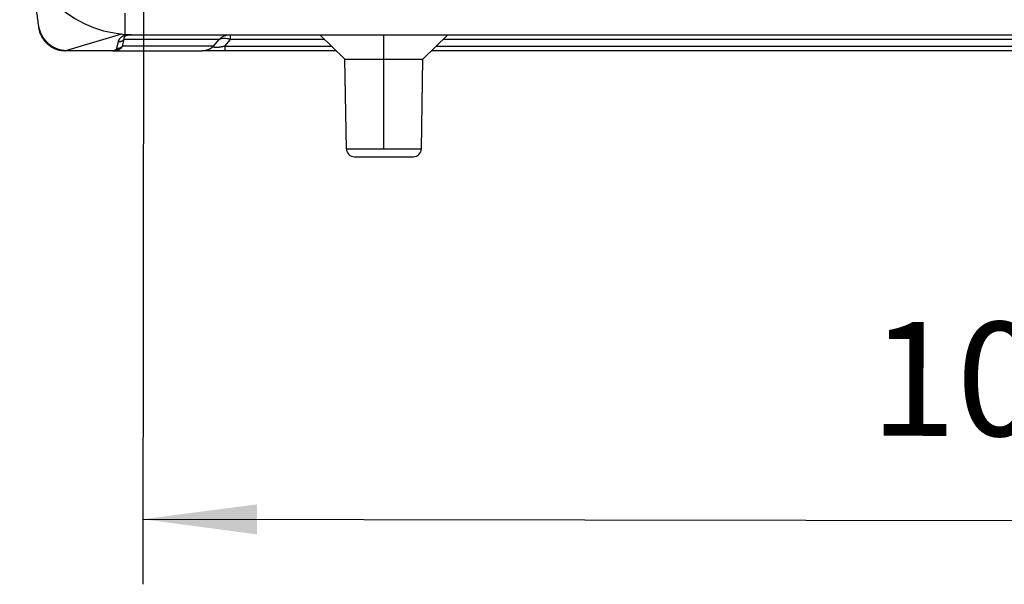
# Model space of a CAD drawing. Units: millimetres. Extents: x -19 to 278, y -106 to 104.
# Drawn here: x 74 to 104, y 24 to 42 of the extents above; entities that cross this region are included whole.
import ezdxf

# ---------------------------------------------------------------- set-up
doc = ezdxf.new("R2010")
doc.units = ezdxf.units.MM
doc.linetypes.add('DOT_CENTER', pattern=[14, 12, -1, 0, -1])
doc.layers.add('1', color=7, linetype='Continuous')
doc.styles.add('CONVERTER_11', font='simplex.shx', dxfattribs={"width": 0.95})
doc.dimstyles.new('ME10_DIM_14', dxfattribs={"dimtxt": 7, "dimasz": 7, "dimexe": 4, "dimexo": 2, "dimgap": 3, "dimtad": 1, "dimdsep": 46, "dimtxsty": 'CONVERTER_11', "dimsah": 1, "dimcen": 0.09, "dimclrd": 7, "dimclre": 7, "dimclrt": 7, "dimadec": 0, "dimazin": 0, "dimtfac": 1, "dimtdec": 4, "dimtix": 1, "dimtmove": 0, "dimatfit": 3, "dimfxl": 1, "dimtolj": 1, "dimtzin": 0, "dimarcsym": 0})

# ---------------------------------------------------------------- blocks, each defined once
blk = doc.blocks.new('MFV_24_40__5', base_point=(148, 75))
at = {"color": 7, "linetype": 'Continuous'}
for p, q in [((154.838, 83.821), (154.838, 82.521)), ((154.64, 82.539), (151.194, 81.512)), ((155.181, 82.5), (155.382, 82.5)), ((155.382, 82.5), (161.328, 82.5)), ((161.328, 82.5), (166.824, 82.5)), ((161.328, 82.207), (161.328, 82.5)), ((168.35, 81), (166.824, 82.5)), ((166.824, 82.5), (174.676, 82.5)), ((173.15, 81), (174.676, 82.5)), ((174.676, 82.5), (241.324, 82.5)), ((154.355, 81.659), (154.45, 82.073)), ((154.703, 81.793), (154.798, 82.207)), ((160.284, 81.793), (154.703, 81.793)), ((160.632, 82.207), (154.798, 82.207)), ((160.284, 81.793), (160.632, 82.207)), ((160.981, 81.793), (161.328, 82.207)), ((160.981, 81.793), (167.543, 81.793)), ((167.122, 82.207), (161.328, 82.207)), ((173.957, 81.793), (242.043, 81.793)), ((241.622, 82.207), (174.378, 82.207)), ((154.111, 81.5), (151.162, 81.5)), ((154.111, 81.5), (159.588, 81.5)), ((160.981, 81.5), (159.588, 81.5)), ((167.841, 81.5), (160.981, 81.5)), ((242.341, 81.5), (173.659, 81.5)), ((168.35, 81), (173.15, 81)), ((168.446, 75.491), (168.35, 81)), ((173.054, 75.491), (173.15, 81)), ((168.446, 75.491), (173.054, 75.491)), ((168.946, 75), (172.554, 75))]:
    blk.add_line(p, q, dxfattribs=at)
for centre, radius, start, end in [((155.382, 89.5), 7, 181.5, 265.54369), ((155.382, 89.5), 7, 265.54369, 270), ((168.946, 75.5), 0.5, 181, 270), ((172.554, 75.5), 0.5, 270, 359)]:
    blk.add_arc(centre, radius, start, end, dxfattribs=at)
for points, knots in [([(149.551, 83.022), (149.516, 83.296), (149.44, 83.899), (149.314, 84.895), (149.216, 85.674), (149.151, 86.181), (149.137, 86.295), (149.13, 86.353)], [0, 0, 0, 0, 0.827677, 1.823361, 3.013314, 3.183209, 3.357337, 3.357337, 3.357337, 3.357337]), ([(149.612, 82.812), (149.61, 82.818), (149.605, 82.828), (149.599, 82.845), (149.593, 82.862), (149.587, 82.879), (149.582, 82.896), (149.577, 82.91), (149.575, 82.92), (149.573, 82.927), (149.571, 82.934), (149.569, 82.941), (149.567, 82.949), (149.564, 82.957), (149.562, 82.966), (149.56, 82.975), (149.557, 82.984), (149.555, 82.994), (149.553, 83.004), (149.552, 83.012), (149.551, 83.018), (149.551, 83.021), (149.551, 83.022)], [0, 0, 0, 0, 0.0177726, 0.0356026, 0.0534856, 0.0714116, 0.0893669, 0.1073349, 0.1146688, 0.1220006, 0.1286376, 0.1359876, 0.1439726, 0.1525146, 0.1615366, 0.1709629, 0.1807193, 0.1907341, 0.2009396, 0.2112692, 0.2151711, 0.2190774, 0.2190774, 0.2190774, 0.2190774]), ([(149.56, 82.968), (149.56, 82.968), (149.56, 82.969), (149.559, 82.971), (149.559, 82.974), (149.558, 82.978), (149.557, 82.984), (149.555, 82.992), (149.554, 82.999), (149.553, 83.008), (149.552, 83.015), (149.551, 83.02), (149.551, 83.022)], [0, 0, 0, 0, 0.00173172, 0.00357916, 0.00646262, 0.00963685, 0.01641809, 0.02414857, 0.03317894, 0.03993955, 0.04880348, 0.05515059, 0.05515059, 0.05515059, 0.05515059]), ([(149.569, 82.917), (149.569, 82.918), (149.568, 82.92), (149.568, 82.923), (149.567, 82.928), (149.566, 82.933), (149.565, 82.94), (149.564, 82.946), (149.563, 82.953), (149.561, 82.96), (149.561, 82.965), (149.56, 82.968)], [0, 0, 0, 0, 0.00222026, 0.00548618, 0.00994182, 0.01559517, 0.02290568, 0.02953888, 0.03581473, 0.04337295, 0.05082957, 0.05082957, 0.05082957, 0.05082957]), ([(149.57, 82.91), (149.57, 82.911), (149.57, 82.911), (149.57, 82.912), (149.569, 82.913), (149.569, 82.914), (149.569, 82.915), (149.569, 82.916), (149.569, 82.917), (149.569, 82.917), (149.569, 82.917)], [0, 0, 0, 0, 0.000909526, 0.001819002, 0.002728434, 0.003637827, 0.004547186, 0.005456519, 0.006365829, 0.007275124, 0.007275124, 0.007275124, 0.007275124]), ([(151.162, 81.5), (151.141, 81.5), (151.092, 81.501), (151.021, 81.506), (150.944, 81.515), (150.866, 81.529), (150.789, 81.546), (150.716, 81.566), (150.645, 81.59), (150.554, 81.625), (150.437, 81.679), (150.326, 81.744), (150.239, 81.805), (150.18, 81.85), (150.122, 81.898), (150.067, 81.948), (150.013, 82.003), (149.97, 82.05), (149.937, 82.089), (149.913, 82.118), (149.892, 82.146), (149.862, 82.187), (149.828, 82.236), (149.789, 82.299), (149.754, 82.361), (149.714, 82.439), (149.67, 82.538), (149.634, 82.639), (149.61, 82.724), (149.594, 82.788), (149.58, 82.849), (149.573, 82.891), (149.57, 82.91)], [0, 0, 0, 0, 0.064002, 0.14465, 0.215732, 0.296746, 0.38074, 0.45197, 0.523536, 0.605977, 0.743873, 0.910675, 0.990441, 1.06279, 1.133258, 1.215604, 1.285282, 1.365077, 1.406085, 1.439168, 1.478152, 1.511421, 1.591036, 1.656688, 1.73502, 1.802799, 1.920389, 2.058634, 2.125654, 2.1858, 2.256405, 2.313743, 2.313743, 2.313743, 2.313743]), ([(149.612, 82.812), (149.609, 82.816), (149.604, 82.823), (149.597, 82.835), (149.59, 82.847), (149.585, 82.859), (149.58, 82.872), (149.576, 82.884), (149.572, 82.897), (149.571, 82.906), (149.57, 82.91)], [0, 0, 0, 0, 0.0137901, 0.02747, 0.041048, 0.0545347, 0.0679433, 0.0812885, 0.0945867, 0.1078552, 0.1078552, 0.1078552, 0.1078552]), ([(151.194, 81.512), (151.189, 81.513), (151.179, 81.513), (151.165, 81.514), (151.151, 81.514), (151.14, 81.515), (151.133, 81.516), (151.126, 81.516), (151.117, 81.517), (151.103, 81.518), (151.085, 81.52), (151.065, 81.522), (151.045, 81.525), (151.021, 81.528), (150.992, 81.532), (150.958, 81.539), (150.924, 81.546), (150.89, 81.553), (150.857, 81.562), (150.824, 81.571), (150.791, 81.58), (150.759, 81.591), (150.728, 81.602), (150.697, 81.613), (150.666, 81.625), (150.64, 81.636), (150.619, 81.645), (150.603, 81.652), (150.587, 81.659), (150.57, 81.667), (150.554, 81.674), (150.538, 81.682), (150.522, 81.69), (150.501, 81.701), (150.475, 81.716), (150.444, 81.733), (150.413, 81.751), (150.383, 81.77), (150.353, 81.789), (150.324, 81.809), (150.296, 81.83), (150.268, 81.85), (150.24, 81.872), (150.214, 81.893), (150.187, 81.915), (150.16, 81.939), (150.133, 81.964), (150.104, 81.991), (150.076, 82.019), (150.056, 82.04), (150.043, 82.054), (150.036, 82.061), (150.029, 82.069), (150.021, 82.078), (150.009, 82.091), (149.992, 82.11), (149.97, 82.136), (149.949, 82.161), (149.933, 82.182), (149.923, 82.195), (149.915, 82.205), (149.909, 82.213), (149.903, 82.221), (149.895, 82.232), (149.886, 82.245), (149.875, 82.261), (149.864, 82.276), (149.85, 82.297), (149.833, 82.324), (149.816, 82.351), (149.803, 82.373), (149.793, 82.389), (149.784, 82.405), (149.773, 82.425), (149.76, 82.448), (149.746, 82.474), (149.733, 82.501), (149.72, 82.527), (149.707, 82.554), (149.695, 82.581), (149.683, 82.607), (149.672, 82.634), (149.662, 82.661), (149.652, 82.687), (149.642, 82.713), (149.634, 82.737), (149.628, 82.758), (149.622, 82.776), (149.617, 82.794), (149.614, 82.806), (149.612, 82.812)], [0, 0, 0, 0, 0.014119, 0.02821, 0.042369, 0.056689, 0.061036, 0.065381, 0.076447, 0.087439, 0.109014, 0.129739, 0.149242, 0.167149, 0.202217, 0.237194, 0.271878, 0.306485, 0.340868, 0.37516, 0.409079, 0.442859, 0.476026, 0.509092, 0.542076, 0.575, 0.59289, 0.610735, 0.628567, 0.64642, 0.664322, 0.682245, 0.700202, 0.718161, 0.753917, 0.789633, 0.825167, 0.860663, 0.896041, 0.93136, 0.966369, 1.001273, 1.035749, 1.070151, 1.104494, 1.138795, 1.17808, 1.217293, 1.256449, 1.295561, 1.305265, 1.314972, 1.32471, 1.334496, 1.354425, 1.374396, 1.414162, 1.453897, 1.473717, 1.493532, 1.503425, 1.513315, 1.523205, 1.533046, 1.552283, 1.571447, 1.590575, 1.609703, 1.647722, 1.685691, 1.704554, 1.72342, 1.74235, 1.761342, 1.791078, 1.820828, 1.850566, 1.880271, 1.909655, 1.938992, 1.96803, 1.996988, 2.025525, 2.05392, 2.081716, 2.109276, 2.128528, 2.147499, 2.166315, 2.1851, 2.1851, 2.1851, 2.1851]), ([(154.45, 82.073), (154.45, 82.074), (154.45, 82.076), (154.451, 82.08), (154.452, 82.084), (154.454, 82.089), (154.455, 82.095), (154.458, 82.105), (154.462, 82.118), (154.469, 82.137), (154.478, 82.162), (154.493, 82.194), (154.512, 82.228), (154.533, 82.259), (154.555, 82.287), (154.576, 82.31), (154.594, 82.327), (154.611, 82.343), (154.628, 82.357), (154.647, 82.371), (154.668, 82.385), (154.691, 82.4), (154.717, 82.415), (154.747, 82.429), (154.779, 82.444), (154.811, 82.456), (154.84, 82.465), (154.869, 82.474), (154.905, 82.483), (154.944, 82.491), (154.984, 82.498), (155.017, 82.503), (155.042, 82.505), (155.056, 82.507), (155.063, 82.507)], [0, 0, 0, 0, 0.0038415, 0.0076839, 0.0122506, 0.0153861, 0.0231203, 0.0308848, 0.0474753, 0.0622909, 0.092636, 0.1273575, 0.1683381, 0.2065175, 0.241938, 0.2745416, 0.2982412, 0.3177125, 0.3442605, 0.3651402, 0.3896154, 0.4183542, 0.4465206, 0.4797151, 0.5184053, 0.5531055, 0.5798566, 0.6106599, 0.6454685, 0.6893806, 0.7306729, 0.7687836, 0.7869506, 0.8087673, 0.8087673, 0.8087673, 0.8087673]), ([(154.798, 82.207), (154.798, 82.209), (154.797, 82.212), (154.796, 82.217), (154.796, 82.222), (154.795, 82.229), (154.795, 82.237), (154.794, 82.25), (154.794, 82.267), (154.797, 82.295), (154.805, 82.33), (154.819, 82.359), (154.831, 82.377), (154.838, 82.387), (154.846, 82.397), (154.859, 82.41), (154.879, 82.427), (154.911, 82.447), (154.952, 82.466), (154.997, 82.48), (155.038, 82.489), (155.073, 82.494), (155.102, 82.497), (155.123, 82.498), (155.14, 82.499), (155.154, 82.5), (155.167, 82.5), (155.176, 82.5), (155.181, 82.5)], [0, 0, 0, 0, 0.0052761, 0.0100576, 0.0150725, 0.0200799, 0.0307121, 0.040049, 0.058916, 0.0799933, 0.1261698, 0.1645415, 0.1776539, 0.1885908, 0.2032416, 0.2150101, 0.2444781, 0.2799595, 0.3294083, 0.3791255, 0.4198782, 0.4572389, 0.4831072, 0.507168, 0.5225924, 0.5342569, 0.5481061, 0.5619777, 0.5619777, 0.5619777, 0.5619777]), ([(160.632, 82.207), (160.68, 82.251), (160.776, 82.338), (160.949, 82.429), (161.135, 82.489), (161.264, 82.496), (161.328, 82.5)], [0, 0, 0, 0, 0.1942631, 0.3879887, 0.5813019, 0.7743917, 0.7743917, 0.7743917, 0.7743917]), ([(160.632, 82.207), (160.677, 82.232), (160.771, 82.284), (160.945, 82.3), (161.136, 82.278), (161.262, 82.232), (161.328, 82.207)], [0, 0, 0, 0, 0.1517574, 0.321415, 0.5125706, 0.7237697, 0.7237697, 0.7237697, 0.7237697]), ([(154.703, 81.793), (154.699, 81.786), (154.689, 81.77), (154.672, 81.747), (154.654, 81.724), (154.634, 81.701), (154.613, 81.68), (154.59, 81.659), (154.565, 81.638), (154.536, 81.618), (154.503, 81.597), (154.466, 81.577), (154.423, 81.557), (154.36, 81.534), (154.28, 81.513), (154.205, 81.504), (154.15, 81.5), (154.125, 81.5), (154.111, 81.5)], [0, 0, 0, 0, 0.0258602, 0.0543078, 0.0863123, 0.1121678, 0.1470043, 0.1749936, 0.2064093, 0.2448831, 0.2795813, 0.3253958, 0.3701286, 0.4220361, 0.5262485, 0.6161965, 0.6487112, 0.6911053, 0.6911053, 0.6911053, 0.6911053]), ([(154.355, 81.659), (154.354, 81.655), (154.352, 81.647), (154.348, 81.635), (154.343, 81.624), (154.337, 81.612), (154.331, 81.602), (154.323, 81.591), (154.315, 81.581), (154.304, 81.571), (154.291, 81.56), (154.279, 81.552), (154.266, 81.544), (154.253, 81.538), (154.239, 81.532), (154.225, 81.528), (154.212, 81.524), (154.199, 81.521), (154.184, 81.518), (154.168, 81.515), (154.155, 81.514), (154.145, 81.513), (154.141, 81.513), (154.138, 81.513), (154.135, 81.513), (154.133, 81.513), (154.128, 81.512), (154.121, 81.512), (154.114, 81.512), (154.111, 81.512)], [0, 0, 0, 0, 0.0116539, 0.0234885, 0.0379439, 0.0479523, 0.062507, 0.0741553, 0.087471, 0.1033101, 0.1185456, 0.1373755, 0.1486124, 0.1627402, 0.1796599, 0.1942954, 0.2055686, 0.221456, 0.2357103, 0.2507972, 0.2705201, 0.2751599, 0.2798615, 0.2822387, 0.2846269, 0.2870257, 0.2894359, 0.2991496, 0.3089288, 0.3089288, 0.3089288, 0.3089288]), ([(154.355, 81.659), (154.363, 81.659), (154.379, 81.659), (154.402, 81.66), (154.426, 81.663), (154.45, 81.666), (154.473, 81.671), (154.497, 81.677), (154.52, 81.684), (154.543, 81.692), (154.565, 81.701), (154.587, 81.712), (154.608, 81.723), (154.629, 81.735), (154.649, 81.748), (154.668, 81.762), (154.686, 81.777), (154.697, 81.788), (154.703, 81.793)], [0, 0, 0, 0, 0.0235851, 0.0473478, 0.0712604, 0.0952944, 0.1194207, 0.1436093, 0.16783, 0.1920527, 0.2162472, 0.2403839, 0.2644337, 0.2883684, 0.3121608, 0.3357849, 0.359216, 0.3824309, 0.3824309, 0.3824309, 0.3824309]), ([(154.45, 82.073), (154.457, 82.073), (154.473, 82.073), (154.497, 82.074), (154.521, 82.077), (154.545, 82.08), (154.568, 82.085), (154.592, 82.091), (154.615, 82.098), (154.638, 82.106), (154.66, 82.116), (154.682, 82.126), (154.703, 82.137), (154.724, 82.149), (154.743, 82.163), (154.762, 82.177), (154.781, 82.191), (154.792, 82.202), (154.798, 82.207)], [0, 0, 0, 0, 0.0235851, 0.0473478, 0.0712604, 0.0952944, 0.1194207, 0.1436093, 0.16783, 0.1920527, 0.2162472, 0.2403839, 0.2644337, 0.2883684, 0.3121608, 0.3357849, 0.359216, 0.3824309, 0.3824309, 0.3824309, 0.3824309]), ([(160.284, 81.793), (160.273, 81.782), (160.25, 81.759), (160.214, 81.728), (160.176, 81.698), (160.137, 81.669), (160.096, 81.643), (160.061, 81.622), (160.032, 81.607), (160.01, 81.596), (159.987, 81.586), (159.965, 81.576), (159.942, 81.567), (159.919, 81.558), (159.896, 81.55), (159.873, 81.543), (159.849, 81.536), (159.826, 81.529), (159.802, 81.524), (159.77, 81.517), (159.731, 81.51), (159.683, 81.504), (159.635, 81.501), (159.604, 81.5), (159.588, 81.5)], [0, 0, 0, 0, 0.0476697, 0.095706, 0.1440566, 0.1926672, 0.2414823, 0.2904446, 0.314965, 0.3395005, 0.3640439, 0.3885879, 0.4131252, 0.4376486, 0.4621509, 0.486625, 0.5110637, 0.53546, 0.559807, 0.5840978, 0.6324803, 0.680559, 0.7282832, 0.7756051, 0.7756051, 0.7756051, 0.7756051]), ([(160.981, 81.793), (160.949, 81.785), (160.885, 81.77), (160.81, 81.754), (160.762, 81.744), (160.737, 81.74), (160.716, 81.736), (160.683, 81.73), (160.646, 81.724), (160.588, 81.716), (160.522, 81.709), (160.45, 81.705), (160.389, 81.707), (160.342, 81.715), (160.308, 81.729), (160.29, 81.745), (160.284, 81.759), (160.281, 81.771), (160.282, 81.782), (160.283, 81.789), (160.284, 81.793)], [0, 0, 0, 0, 0.0981097, 0.1981288, 0.2278616, 0.2466029, 0.2729066, 0.2942944, 0.3458774, 0.3860931, 0.4703397, 0.5433749, 0.603591, 0.6508965, 0.6868745, 0.7108014, 0.7227663, 0.7329404, 0.7447271, 0.7560509, 0.7560509, 0.7560509, 0.7560509]), ([(160.981, 81.793), (160.981, 81.751), (160.981, 81.679), (160.981, 81.594), (160.981, 81.538), (160.981, 81.513), (160.981, 81.5)], [0, 0, 0, 0, 0.1243628, 0.2167728, 0.254833, 0.2928932, 0.2928932, 0.2928932, 0.2928932]), ([(151.162, 81.5), (151.162, 81.5), (151.162, 81.5), (151.162, 81.5), (151.162, 81.5), (151.163, 81.5), (151.163, 81.5), (151.163, 81.5), (151.164, 81.5), (151.164, 81.5), (151.165, 81.501), (151.166, 81.501), (151.166, 81.501), (151.167, 81.501), (151.168, 81.501), (151.169, 81.501), (151.17, 81.501), (151.171, 81.501), (151.172, 81.502), (151.173, 81.502), (151.174, 81.502), (151.175, 81.502), (151.176, 81.502), (151.177, 81.503), (151.178, 81.503), (151.179, 81.503), (151.181, 81.504), (151.182, 81.504), (151.183, 81.504), (151.185, 81.505), (151.186, 81.505), (151.187, 81.506), (151.188, 81.506), (151.189, 81.506), (151.19, 81.507), (151.19, 81.507), (151.191, 81.508), (151.192, 81.508), (151.192, 81.509), (151.193, 81.509), (151.193, 81.509), (151.193, 81.51), (151.194, 81.51), (151.194, 81.511), (151.194, 81.511), (151.194, 81.512), (151.194, 81.512), (151.194, 81.512), (151.194, 81.512)], [0, 0, 0, 0, 0.0000367, 0.0000734, 0.00028086, 0.00056951, 0.00093541, 0.00137461, 0.00188314, 0.00245702, 0.00309228, 0.00378495, 0.00453107, 0.00532667, 0.00616781, 0.00705053, 0.0079709, 0.00892497, 0.00990883, 0.01091856, 0.01195026, 0.01300005, 0.01406405, 0.01513842, 0.01621932, 0.01772946, 0.01919535, 0.0206136, 0.02198092, 0.02329414, 0.02455022, 0.02574636, 0.02688, 0.02782666, 0.02872066, 0.0295614, 0.03034877, 0.03108327, 0.03176629, 0.03240036, 0.03298961, 0.03354014, 0.03406059, 0.03446677, 0.03485629, 0.0352367, 0.03561456, 0.03599514, 0.03599514, 0.03599514, 0.03599514]), ([(154.111, 81.512), (154.104, 81.512), (154.091, 81.512), (153.841, 81.512), (153.361, 81.512), (152.662, 81.512), (151.973, 81.512), (151.512, 81.512), (151.27, 81.512), (151.246, 81.512), (151.22, 81.512), (151.202, 81.512), (151.194, 81.512)], [0, 0, 0, 0, 0.020241, 0.040483, 0.750169, 1.459855, 2.138621, 2.817387, 2.841471, 2.864007, 2.890884, 2.917663, 2.917663, 2.917663, 2.917663]), ([(154.111, 81.5), (154.111, 81.501), (154.111, 81.502), (154.111, 81.504), (154.111, 81.507), (154.111, 81.51), (154.111, 81.512)], [0, 0, 0, 0, 0.00151459, 0.00302919, 0.00680706, 0.01208005, 0.01208005, 0.01208005, 0.01208005])]:
    blk.add_open_spline(points, degree=3, knots=knots, dxfattribs=at)
blk.add_open_spline([(155.181, 82.503), (155.181, 82.502), (155.181, 82.501), (155.181, 82.5), (155.181, 82.5)], degree=3, dxfattribs=at)
at = {"layer": '1', "color": 7, "linetype": 'DOT_CENTER'}
blk.add_line((170.75, 75.491), (170.75, 82.5), dxfattribs=at)
blk = doc.blocks.new('*D17')
at = {"layer": '1', "color": 7, "linetype": 'Continuous'}
for p, q in [((155.998, 87.125), (155.948, 48.727)), ((259.996, 86.988), (259.946, 48.589)), ((155.953, 52.727), (259.951, 52.589))]:
    blk.add_line(p, q, dxfattribs=at)
at = {"layer": '1', "color": 7}
for points in [[(162.954, 53.639), (162.952, 51.796), (155.953, 52.727)], [(252.95, 51.677), (252.952, 53.52), (259.951, 52.589)]]:
    blk.add_solid(points, dxfattribs=at)
at = {"layer": '1', "color": 7, "insert": (200.606, 55.668), "char_height": 7, "attachment_point": 7, "rotation": 359.92425, "line_spacing_factor": 0.60024, "style": 'CONVERTER_11'}
blk.add_mtext('104', dxfattribs=at)
blk = doc.blocks.new('Inferiore1', base_point=(208, 104))
blk.add_blockref('MFV_24_40__5', (148, 75))
at = {"layer": '1'}
dim = blk.add_aligned_dim(p1=(259.999, 88.988), p2=(156.001, 89.125), distance=36.398, dimstyle='ME10_DIM_14', dxfattribs=at)
dim.commit()
dim.dimension.update_dxf_attribs({"geometry": '*D17', "text_midpoint": (207.96, 59.158), "text_rotation": -0.07575})

msp = doc.modelspace()

# ---------------------------------------------------------------- block references
at = {"xscale": 0.5, "yscale": 0.5, "zscale": 0.5}
msp.add_blockref('Inferiore1', (104, 52), dxfattribs=at)

doc.saveas('drawing.dxf')
